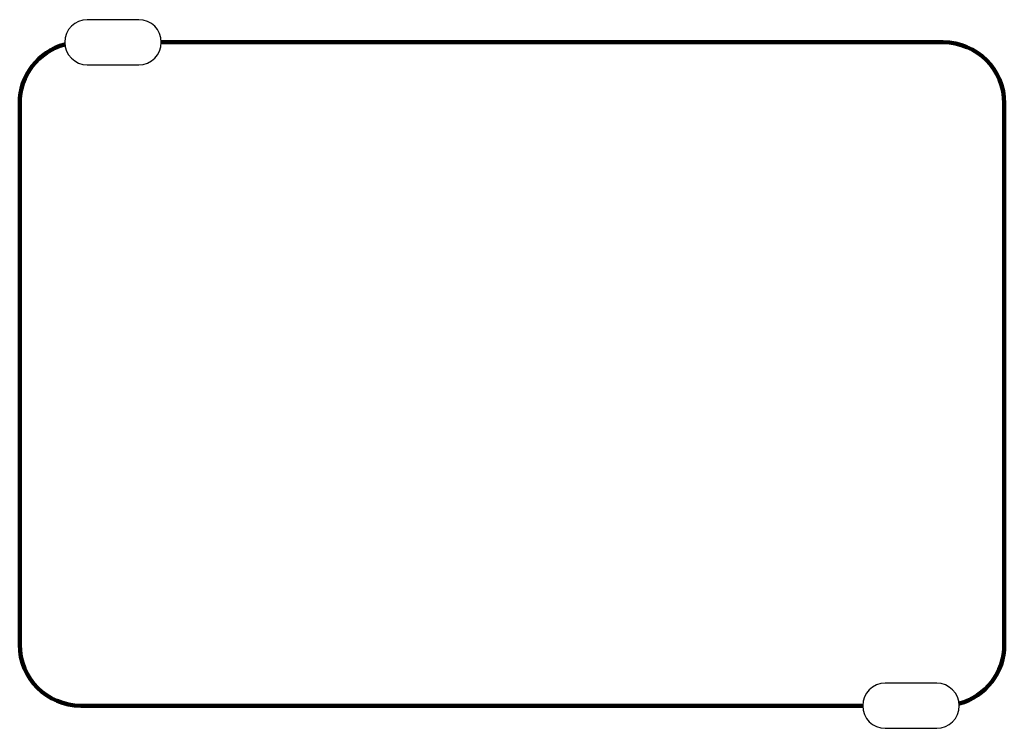
# Model space of a CAD drawing. Units: millimetres. Extents: x -7.7 to 7.7, y -5.5 to 5.5.
import ezdxf

# ---------------------------------------------------------------- set-up
doc = ezdxf.new("R2010")
doc.units = ezdxf.units.MM
doc.layers.add('BOARD_GEOMETRY_SOLDERMASK_TOP', color=102, linetype='Continuous', lineweight=158)
doc.layers.add('PACKAGE_GEOMETRY_ASSEMBLY_TOP', color=9, linetype='Continuous')

# ---------------------------------------------------------------- blocks, each defined once
blk = doc.blocks.new('MS156-10_Foot-Print')
at = {"layer": 'BOARD_GEOMETRY_SOLDERMASK_TOP'}
for p, q in [((6.7, 5.15), (-5.45, 5.15)), ((-7.65, 4.2), (-7.65, -4.2)), ((7.65, 4.2), (7.65, -4.2)), ((5.45, -5.15), (-6.7, -5.15))]:
    blk.add_line(p, q, dxfattribs=at)
for centre, start, end in [((-6.7, 4.2), 105.1597, 180), ((6.7, 4.2), 0, 90), ((-6.7, -4.2), 180, 270), ((6.7, -4.2), 285.1597, 0)]:
    blk.add_arc(centre, 0.95, start, end, dxfattribs=at)
at = {"layer": 'PACKAGE_GEOMETRY_ASSEMBLY_TOP'}
for p, q in [((-5.8, 5.5), (-6.6, 5.5)), ((-6.6, 4.8), (-5.8, 4.8)), ((6.6, -4.8), (5.8, -4.8)), ((5.8, -5.5), (6.6, -5.5))]:
    blk.add_line(p, q, dxfattribs=at)
for centre, start, end in [((-6.6, 5.15), 90, 270), ((-5.8, 5.15), 270, 90), ((5.8, -5.15), 90, 270), ((6.6, -5.15), 270, 90)]:
    blk.add_arc(centre, 0.35, start, end, dxfattribs=at)

msp = doc.modelspace()

# ---------------------------------------------------------------- block references
msp.add_blockref('MS156-10_Foot-Print', (0, 0))

doc.saveas('drawing.dxf')
